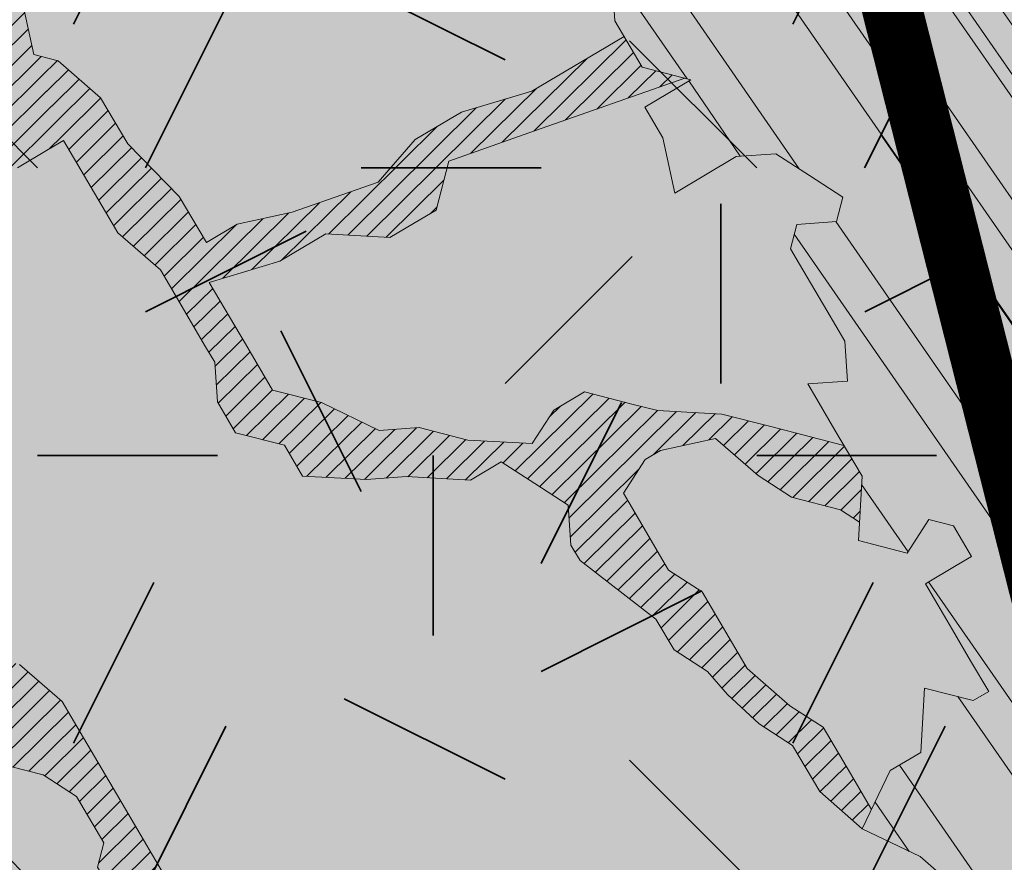
# Model space of a CAD drawing. Units: metres. Extents: x 1409052 to 1409331, y 5218507 to 5218744.
# Drawn here: x 1409068 to 1409069, y 5218681 to 5218683 of the extents above; entities that cross this region are included whole.
import ezdxf

# ---------------------------------------------------------------- set-up
doc = ezdxf.new("R2010")
doc.units = ezdxf.units.M
doc.header["$LTSCALE"] = 2
for name, color, linetype, lineweight in [('Compo-arbre', 3, 'Continuous', 9), ('Compo-bordure-T2', 7, 'Continuous', 9), ('Compo-hachure-enrobés', 7, 'Continuous', 35), ('Compo-végétation-hachures-Haie-massifs arbustif', 7, 'Continuous', 35)]:
    doc.layers.add(name, color=color, linetype=linetype, lineweight=lineweight)
doc.layers.add('Compo-arbre-ombre', color=7, linetype='Continuous', lineweight=9, transparency=0.8)
pattern_1 = [(12.61470176485069, (-3966682.664472349, -3665046.544497928), (-0.003466999174631576, 0.01549178949389334), [])]
pattern_2 = [(92.61470176485068, (0, 0), (-0.1427262524124008, -0.006517859872048448), []), (92.61470176485068, (0.04540281712473018, 0.04974805891631159), (-0.1427262524124008, -0.006517859872048448), [])]

# ---------------------------------------------------------------- blocks, each defined once
blk = doc.blocks.new('Arbre2-2016')
at = {"layer": 'Compo-arbre'}
h = blk.add_hatch(dxfattribs=at)
h.set_pattern_fill('ANSI32', color=92, scale=0.015, angle=47.61470176485069, style=0)
h.set_pattern_definition(pattern_2)
edge = h.paths.add_edge_path()
edge.add_line((1.338077866166827, -0.2646649280674183), (1.398191920641807, -0.2463006538042691))
edge.add_line((1.398191920641807, -0.2463006538042691), (1.41859671728173, -0.2269692378346235))
edge.add_line((1.41859671728173, -0.2269692378346235), (1.419700468410269, -0.1872616985807554))
edge.add_line((1.419700468410269, -0.1872616985807554), (1.400941994143182, -0.1471100874356353))
edge.add_line((1.400941994084974, -0.1471100874356353), (1.460507829077073, -0.1485608865501717))
edge.add_line((1.460507829135281, -0.1485608865501717), (1.441749354635363, -0.1084092752886363))
edge.add_line((1.441749354635363, -0.1084092752886363), (1.462154151275286, -0.0890778593189907))
edge.add_line((1.462154151275286, -0.0890778593189907), (1.443401324664705, -0.04888666344288595))
edge.add_line((1.443401324722913, -0.04888666344288595), (1.463806121886705, -0.02955524668743692))
edge.add_line((1.463806121886705, -0.02955524668743692), (1.464905889108309, 0.01015051493357078))
edge.add_line((1.464905889108309, 0.01015051496267461), (1.504609584793911, 0.009145737026642564))
edge.add_line((1.504609584793911, 0.009145736997538734), (1.523917943050151, -0.01115299300238348))
edge.add_line((1.523917943050151, -0.01115299297327965), (1.543224636974742, -0.03148953085712947))
edge.add_line((1.543224636974742, -0.0314895308862333), (1.563621552646623, -0.01215972022566802))
edge.add_line((1.563621552646623, -0.01215972022566802), (1.58512620259728, 0.04687940665223778))
edge.add_line((1.585126202655488, 0.04687940665223778), (1.6049827803364, 0.04639575003000118))
edge.add_line((1.6049827803364, 0.04639575005910501), (1.624831562672739, 0.04591243662923716))
edge.add_line((1.624831562672739, 0.04591243662923716), (1.625929665620902, 0.08558039036631726))
edge.add_line((1.625929665562694, 0.08558039033721343), (1.626477885045574, 0.1053954637148991))
edge.add_line((1.626477885045574, 0.1053954637148991), (1.667289143355561, 0.144096104207506))
edge.add_line((1.667289143355561, 0.144096104207506), (1.628129855598786, 0.1649180763464528))
edge.add_line((1.628129855598786, 0.1649180763464528), (1.629227958314118, 0.2045860301999483))
edge.add_line((1.629227958314118, 0.2045860302290521), (1.62977784230327, 0.22443891137425))
edge.add_line((1.62977784230327, 0.22443891137425), (1.650728625114539, 0.2636233801434855))
edge.add_line((1.650728625114539, 0.2636233801434855), (1.651830711736807, 0.3032931116298414))
edge.add_line((1.651830711736807, 0.3032931116298414), (1.652928814684969, 0.3429610653669215))
edge.add_line((1.652928814626762, 0.3429610653669215), (1.613223454609511, 0.3439280354190259))
edge.add_line((1.613223454667718, 0.3439280353899221), (1.592272671623618, 0.3047435667371019))
edge.add_line((1.592272671623618, 0.3047435667662057), (1.57296597787365, 0.3250801045336402))
edge.add_line((1.57296597787365, 0.3250801045045364), (1.53381050161272, 0.3458999558182541))
edge.add_line((1.53381050161272, 0.3458999558473579), (1.534912588234988, 0.3855696873337138))
edge.add_line((1.534912588234988, 0.3855696873337138), (1.536010691183151, 0.4252376410707939))
edge.add_line((1.536010691183151, 0.4252376410707939), (1.537108793898483, 0.4649055949242893))
edge.add_line((1.537108793898483, 0.4649055949242893), (1.51780599773349, 0.4852419611537471))
edge.add_line((1.51780599773349, 0.4852419611537471), (1.499055404434444, 0.5253951776079475))
edge.add_line((1.499055404434444, 0.5253951776079475), (1.500153507848268, 0.565063132130831))
edge.add_line((1.500153507848268, 0.5650631321017272), (1.54040708682453, 0.583911234641505))
edge.add_line((1.54040708682453, 0.583911234641505), (1.560259766745844, 0.5834277496736604))
edge.add_line((1.560259766745844, 0.5834277497027642), (1.600515010228378, 0.6023136600100543))
edge.add_line((1.600515010228378, 0.6023136600100543), (1.601063229711258, 0.6221287333877399))
edge.add_line((1.60106322965305, 0.6221287333877399), (1.58285853643622, 0.6821330533542778))
edge.add_line((1.58285853643622, 0.6821330533542778), (1.542605043025219, 0.6632868993159491))
edge.add_line((1.542605043083427, 0.6632868993159491), (1.521654173950196, 0.6241004813758764))
edge.add_line((1.521654173950196, 0.6241004813758764), (1.483600784486157, 0.6845900640595346))
edge.add_line((1.483600784544365, 0.6845900640595346), (1.46319432339817, 0.6652208403223767))
edge.add_line((1.463194323339962, 0.6652208403223767), (1.442797321578951, 0.6458890803745589))
edge.add_line((1.442797321578951, 0.6458890803745589), (1.422392524939028, 0.6265576644049133))
edge.add_line((1.422392524939028, 0.6265576644049133), (1.401986063268964, 0.607188439881952))
edge.add_line((1.401986063268964, 0.607188439881952), (1.361732484292702, 0.5883403373421743))
edge.add_line((1.361732484292702, 0.5883403373421743), (1.322027124275451, 0.5893073073942787))
edge.add_line((1.322027124275451, 0.5893073073651749), (1.30272043035086, 0.6096438452490247))
edge.add_line((1.30272043035086, 0.6096438452781285), (1.324228978119322, 0.6686828005016423))
edge.add_line((1.324228978119322, 0.6686828005016423), (1.344625979880334, 0.6880145604494601))
edge.add_line((1.344625979880334, 0.6880145604494601), (1.384887268694115, 0.70686037129542))
edge.add_line((1.384887268635907, 0.70686037129542), (1.365580660451201, 0.7271988575643036))
edge.add_line((1.365580660509409, 0.7271988575643036), (1.325875300317534, 0.7281658277328233))
edge.add_line((1.325875300317534, 0.7281658277328233), (1.307120723635421, 0.7683172673399667))
edge.add_line((1.307120723635421, 0.7683172673399667), (1.307674505384171, 0.7881699768307726))
edge.add_line((1.307674505384171, 0.7881699768307726), (1.288919979575553, 0.8283225851604357))
edge.add_line((1.288919979575553, 0.8283225851604357), (1.290568000971803, 0.8878441999380584))
edge.add_line((1.290568000971803, 0.8878441999380584), (1.329727374817708, 0.867024177086364))
edge.add_line((1.329727374817708, 0.867024177086364), (1.389837497015947, 0.8853878431085604))
edge.add_line((1.389837496957739, 0.8853878431085604), (1.410784416701176, 0.9245732633111174))
edge.add_line((1.410784416701176, 0.9245732633111174), (1.411332601666913, 0.9443875567934583))
edge.add_line((1.411332601666913, 0.9443875567643545), (1.372181057682724, 0.9652080163190249))
edge.add_line((1.372181057740931, 0.9652080163481287), (1.352878295569212, 0.9855451616871278))
edge.add_line((1.352878295569212, 0.9855451616871278), (1.353980313681063, 1.025213334168598))
edge.add_line((1.353980313681063, 1.025213334168598), (1.33357769819861, 1.005842768599337))
edge.add_line((1.333577698256818, 1.005842768570233), (1.313172935610169, 0.9865121317101284))
edge.add_line((1.313172935551961, 0.9865121317392322), (1.272923271273726, 0.9676642471580408))
edge.add_line((1.272923271273726, 0.9676642471580408), (1.272369438651481, 0.9478103689447153))
edge.add_line((1.272369438651481, 0.9478103689156114), (1.213363032366146, 0.9691534615825503))
edge.add_line((1.213363032366146, 0.9691534616116542), (1.193506455150896, 0.9696371190196942))
edge.add_line((1.193506455150896, 0.9696371190196942), (1.174751912462057, 1.009789337736379))
edge.add_line((1.174751912462057, 1.009789337736379), (1.175853930108246, 1.049457509432045))
edge.add_line((1.175853930108246, 1.049457509432045), (1.215563187885095, 1.048490367725549))
edge.add_line((1.215563187885095, 1.048490367725549), (1.236512254850936, 1.087635859218949))
edge.add_line((1.236512254850936, 1.087635859189845), (1.197360727805176, 1.108456708357494))
edge.add_line((1.197360727805176, 1.108456708386598), (1.197910645787601, 1.128310368641337))
edge.add_line((1.197910645729394, 1.128310368641337), (1.179156069047281, 1.16846180824848))
edge.add_line((1.179156069047281, 1.16846180824848), (1.140000644416546, 1.189282828954106))
edge.add_line((1.140000644416546, 1.189282828954106), (1.139450709088237, 1.169428778300585))
edge.add_line((1.139450709030029, 1.169428778271481), (1.11904594638338, 1.150098141411377))
edge.add_line((1.11904594638338, 1.150098141440481), (1.079340586889998, 1.151065112278388))
edge.add_line((1.079340586889998, 1.151065112249285), (1.059485725054515, 1.151587746147356))
edge.add_line((1.059485725054515, 1.15158774617646), (1.020882365570401, 1.192222498427668))
edge.add_line((1.020882365570401, 1.192222498398564), (0.9806249232934761, 1.173375347408523))
edge.add_line((0.9806249232934761, 1.173375347437627), (0.9602201430099058, 1.154044320295156))
edge.add_line((0.9602201430099058, 1.154044320295156), (0.9414656008449356, 1.194196539797645))
edge.add_line((0.9414656008449356, 1.194196539797645), (0.9629723982508267, 1.253195737849978))
edge.add_line((0.9629723982508267, 1.253195737849978), (1.002127822881562, 1.232374717144353))
edge.add_line((1.002127822881562, 1.232374717115249), (1.003779758743008, 1.291896549967873))
edge.add_line((1.003779758743008, 1.291896549996977), (1.024738337655549, 1.331080676243232))
edge.add_line((1.024738337655549, 1.331080676243232), (0.9850290798787, 1.332047817949729))
edge.add_line((0.9850290798787, 1.332047817949729), (0.9657302329288768, 1.352385182033117))
edge.add_line((0.9657302329288768, 1.352385182033117), (0.9464218570939238, 1.372683521750673))
edge.add_line((0.9464218570939238, 1.372683521750673), (0.9254688925431083, 1.33353820179525))
edge.add_line((0.9254688925431083, 1.33353820179525), (0.9249228547997745, 1.313683979603752))
edge.add_line((0.9249228547997745, 1.313683979603752), (0.8846575997159789, 1.294836781407298))
edge.add_line((0.8846575997159789, 1.294836781407298), (0.865358735885934, 1.315173755877709))
edge.add_line((0.865358735885934, 1.315173755877709), (0.82619939585868, 1.33599455795536))
edge.add_line((0.8261993958004723, 1.33599455795536), (0.8273014139123234, 1.375662730436829))
edge.add_line((0.8273014139123234, 1.375662730436829), (0.8879636364728185, 1.413840908569341))
edge.add_line((0.8879636364728185, 1.413840908540237), (0.8692168891867595, 1.453992784064553))
edge.add_line((0.8692168891867595, 1.453992784064553), (0.8295054496703642, 1.454999074584862))
edge.add_line((0.8295054496703642, 1.454999074613966), (0.8289516339283409, 1.435145586013618))
edge.add_line((0.8289516339283409, 1.435145586013618), (0.7892479729345041, 1.43615114372858))
edge.add_line((0.7892479729345041, 1.43615114372858), (0.7688415112644407, 1.416781919205619))
edge.add_line((0.7688415112644407, 1.416781919205619), (0.7484367146245177, 1.397450503235973))
edge.add_line((0.74843671456631, 1.397450503235973), (0.728031917402518, 1.378119086480524))
edge.add_line((0.728031917402518, 1.378119086480524), (0.6877744751255932, 1.359271935490483))
edge.add_line((0.6877744751255932, 1.359271935490483), (0.6287585749961409, 1.380576784472737))
edge.add_line((0.6287585749961409, 1.380576784472737), (0.6293106577796834, 1.400390906300686))
edge.add_line((0.6293106577796834, 1.400390906300686), (0.6304126927717562, 1.440059468395134))
edge.add_line((0.6304126927717562, 1.440059468395134), (0.6706740326336558, 1.458906447847198))
edge.add_line((0.6706740326336558, 1.458906447847198), (0.6910805287626545, 1.478276452265504))
edge.add_line((0.6910805288208621, 1.478276452265504), (0.6717760678585591, 1.498575009825231))
edge.add_line((0.6717760678585591, 1.498575009825231), (0.6530232070800821, 1.53876542670821))
edge.add_line((0.6530232070800821, 1.53876542670821), (0.6133139493032331, 1.539732568414706))
edge.add_line((0.6133139492450255, 1.539732568414706), (0.5741585076758611, 1.560553199507353))
edge.add_line((0.5741585076758611, 1.560553199507353), (0.5537498126942637, 1.541221954406296))
edge.add_line((0.5537498127524714, 1.541221954406296), (0.5333433516062769, 1.521852730669139))
edge.add_line((0.5333433516062769, 1.521852730669139), (0.4941839777603718, 1.542672753520833))
edge.add_line((0.4941839777603718, 1.542672753520833), (0.453926534959578, 1.523825601744988))
edge.add_line((0.453926534959578, 1.523825601744988), (0.4147633149260628, 1.544646965642983))
edge.add_line((0.4147633149260628, 1.544646965642983), (0.3949106350047487, 1.545130450610827))
edge.add_line((0.3949106350047487, 1.545130450610827), (0.3761577737024027, 1.585320866708003))
edge.add_line((0.3761577737024027, 1.585320866708003), (0.3767098738900359, 1.605135378934733))
edge.add_line((0.3767098738900359, 1.605135378934733), (0.3778118915362256, 1.6448035506304))
edge.add_line((0.377811891478018, 1.6448035506304), (0.3386564497342306, 1.665624181839462))
edge.add_line((0.3386564497342306, 1.665624181839462), (0.2989393965546014, 1.666591666738327))
edge.add_line((0.2989393965546014, 1.666591666738327), (0.2994932122966247, 1.686445155338674))
edge.add_line((0.2994932122966247, 1.686445155338674), (0.2603377876658897, 1.7072661760443))
edge.add_line((0.260337787607682, 1.7072661760443), (0.2410310936830911, 1.72760271392815))
edge.add_line((0.2410310936830911, 1.72760271392815), (0.2195186997270184, 1.668565099750936))
edge.add_line((0.2195186997270184, 1.668565099750936), (0.1996638210113133, 1.669087344036029))
edge.add_line((0.1996638210113133, 1.669087344065133), (0.1809131761402796, 1.709239391127426))
edge.add_line((0.1809131761402796, 1.709239391098322), (0.1417499558739337, 1.730060755112731))
edge.add_line((0.1417499558739337, 1.730060755141835), (0.1224471592432792, 1.75039712058549))
edge.add_line((0.1224471592432792, 1.75039712058549), (0.1207874453831437, 1.690876021324016))
edge.add_line((0.1207874453831437, 1.690876021324016), (0.1009347654618296, 1.69135950629186))
edge.add_line((0.1009347654618296, 1.69135950629186), (0.06232534388266231, 1.732033969410054))
edge.add_line((0.06232534388266231, 1.732033969410054), (0.04246876620175044, 1.732517626032291))
edge.add_line((0.04246876614354278, 1.732517626032291), (0.04191495057614247, 1.712664137315528))
edge.add_line((0.04191495063435013, 1.712664137315528), (0.02150625565275277, 1.693332892214471))
edge.add_line((0.02150625565275277, 1.693332892214471), (0.001093697603323562, 1.674002598546735))
edge.add_line((0.001093697603323562, 1.674002598546735), (-0.07777878026524832, 1.695791104151226))
edge.add_line((-0.07777878026524832, 1.695791104151226), (-0.07832699922425945, 1.675976031559344))
edge.add_line((-0.07832699922425945, 1.675976031559344), (-0.05958196801645954, 1.635785178875608))
edge.add_line((-0.05958196801645954, 1.635785178875608), (-0.06013405056717147, 1.615971056931244))
edge.add_line((-0.06013405062537913, 1.615971056931244), (-0.09929337359778856, 1.636792248505458))
edge.add_line((-0.0992933735395809, 1.636792248505458), (-0.1390104262535488, 1.637759734190126))
edge.add_line((-0.1390104262535488, 1.637759734190126), (-0.1792795967338634, 1.618912317365698))
edge.add_line((-0.1792795966756557, 1.618912317394802), (-0.2189949333113645, 1.619918780238891))
edge.add_line((-0.2189949333113645, 1.619918780238891), (-0.1605250195278813, 1.578760878573462))
edge.add_line((-0.1605250195278813, 1.578760878573462), (-0.1412222747602527, 1.558423342835681))
edge.add_line((-0.1412222747602527, 1.558423342806577), (-0.1026150521500995, 1.517787639122048))
edge.add_line((-0.1026150522083071, 1.517787639151152), (-0.0816447460819063, 1.556972029660187))
edge.add_line((-0.0816447460819063, 1.556972029631083), (-0.04137950811116298, 1.575818838330974))
edge.add_line((-0.04137950811116298, 1.575818838330974), (-0.002220134090634929, 1.554998815362865))
edge.add_line((-0.002220134090634929, 1.554998815362865), (0.01818852567532758, 1.574329279899189))
edge.add_line((0.01818852567532758, 1.574329279899189), (0.0590076140798601, 1.613030356978356))
edge.add_line((0.05900761413806777, 1.613030356978356), (0.07942017218749697, 1.632360650646092))
edge.add_line((0.07942017218749697, 1.632360650646092), (0.1185794944614145, 1.61153945840249))
edge.add_line((0.1185794944614145, 1.61153945840249), (0.1367802555761273, 1.551534530078584))
edge.add_line((0.1367802555761273, 1.551534530078584), (0.1764934111707817, 1.550567216717695))
edge.add_line((0.1764934111707817, 1.550567216717695), (0.1974559216615717, 1.589751950535515))
edge.add_line((0.1974559216615717, 1.589751950535515), (0.2178645819514031, 1.609082415857642))
edge.add_line((0.2178645819514031, 1.609082415857642), (0.2570239043999436, 1.588261223497625))
edge.add_line((0.2570239043999436, 1.588261223468521), (0.2559180061072084, 1.54859361292381))
edge.add_line((0.2559180061072084, 1.548593612952914), (0.2344034128328758, 1.489594757307145))
edge.add_line((0.2344034127746681, 1.489594757307145), (0.2531562395598712, 1.449403561314625))
edge.add_line((0.2531562396180789, 1.449403561314625), (0.2934176139971214, 1.468251320662034))
edge.add_line((0.2934176139389137, 1.468251320662034), (0.3325808510854813, 1.447430346260603))
edge.add_line((0.3325808510854813, 1.447430346231499), (0.3314788334392915, 1.407762174535833))
edge.add_line((0.3314788334974992, 1.407762174535833), (0.2906575980451862, 1.369101026049407))
edge.add_line((0.2906575980451862, 1.369101026078511), (0.3287187830866287, 1.308611100086068))
edge.add_line((0.3287187830866287, 1.308611100086068), (0.347467746105508, 1.268420854857482))
edge.add_line((0.347467746105508, 1.268420854828378), (0.3458136283298927, 1.208938170905981))
edge.add_line((0.3458136283298927, 1.208938170935085), (0.3049945403910215, 1.17023709464172))
edge.add_line((0.3049945403910215, 1.17023709464172), (0.3441539144115495, 1.149417071673611))
edge.add_line((0.3441539144115495, 1.149417071673611), (0.4020677793743062, 1.088443660713324))
edge.add_line((0.4020677793743062, 1.088443660713324), (0.4605337955728146, 1.047285930585872))
edge.add_line((0.4605337955728146, 1.047285930556768), (0.4985950320116217, 0.9867971740726489))
edge.add_line((0.4985950320116217, 0.9867971741017527), (0.4588796777971993, 0.987803246663475))
edge.add_line((0.4588796777971993, 0.987803246663475), (0.3976519291028353, 0.9297717042621798))
edge.add_line((0.3976519291028353, 0.9297717042621798), (0.437367283782919, 0.928765632486261))
edge.add_line((0.4373672838411267, 0.928765632486261), (0.4759784037452164, 0.8881297563615362))
edge.add_line((0.4759784036870087, 0.8881297563615362), (0.514031827842814, 0.8276409534568074))
edge.add_line((0.514031827842814, 0.8276409534568074), (0.5537471306598718, 0.8266337113867621))
edge.add_line((0.5537471306598718, 0.8266337113576583), (0.5520930128842565, 0.7671510274352613))
edge.add_line((0.5520930128842565, 0.7671510274643651), (0.6116610817117589, 0.7656622497137278))
edge.add_line((0.6116610816535513, 0.7656622496846239), (0.630411760517859, 0.7255109817318726))
edge.add_line((0.6304117605760666, 0.7255109817609764), (0.6293096739537987, 0.6858412502746205))
edge.add_line((0.6293096739537987, 0.6858412502455167), (0.6695749466163079, 0.7046888387243371))
edge.add_line((0.6695749466163079, 0.7046888387243371), (0.7098363211699734, 0.7235365979553308))
edge.add_line((0.7098363211699734, 0.7235365979553308), (0.7285908983759555, 0.6833851591339908))
edge.add_line((0.7285908983759555, 0.6833851591339908), (0.727487147247416, 0.6436776198801226))
edge.add_line((0.727487147247416, 0.6436776198801226), (0.7065302333068075, 0.6045313021871834))
edge.add_line((0.7065302333650152, 0.6045313021871834), (0.7258369272896061, 0.5841947643033336))
edge.add_line((0.7258369272896061, 0.5841947643033336), (0.7649924033177058, 0.5633749131060313))
edge.add_line((0.7649924033177058, 0.5633749131060313), (0.8052575901239152, 0.5822205521811838))
edge.add_line((0.8052575901239152, 0.5822205521811838), (0.8449707450200776, 0.5812532381509072))
edge.add_line((0.8449707450200776, 0.5812532381509072), (0.9039866965468946, 0.5599495586769763))
edge.add_line((0.9039866965468946, 0.5599495586769763), (0.9436942039611722, 0.5589426597992997))
edge.add_line((0.9436942039611722, 0.5589426597992997), (0.9828496799892719, 0.5381228086019973))
edge.add_line((0.9828496800474795, 0.5381228086019973), (0.9613467806340168, 0.4791234387788563))
edge.add_line((0.9613467806340168, 0.4791234387788563), (0.9409364212043556, 0.4597543859102871))
edge.add_line((0.940936421146148, 0.4597543859102871), (0.939286201188338, 0.400271530333498))
edge.add_line((0.939286201188338, 0.400271530333498), (0.9183275368851582, 0.3610854554693788))
edge.add_line((0.9183275368851582, 0.3610854554693788), (0.8968229723251397, 0.3020482772093374))
edge.add_line((0.8968229722669321, 0.3020482772093374), (0.9155736518297317, 0.2618970099259741))
edge.add_line((0.9155736518879394, 0.2618970099259741), (0.9552850567125688, 0.2608899396267361))
edge.add_line((0.9552850567125688, 0.2608899396267361), (0.9944444307330969, 0.2400699166586264))
edge.add_line((0.9944444307330969, 0.2400699166586264), (1.033605469085273, 0.2192877015744443))
edge.add_line((1.033605469085273, 0.2192877015744443), (1.053460296228991, 0.218764287897443))
edge.add_line((1.053460296228991, 0.218764287897443), (1.112476247988639, 0.1974606083070967))
edge.add_line((1.112476247930431, 0.1974606082779928), (1.111374247397293, 0.1577928260788894))
edge.add_line((1.111374247397293, 0.1577928260788894), (1.131230825078205, 0.1573091694566529))
edge.add_line((1.131230825136413, 0.1573091694857567), (1.170390112893188, 0.1364871973468098))
edge.add_line((1.170390112893188, 0.136487197317706), (1.209549486739093, 0.1156671744660116))
edge.add_line((1.209549486739093, 0.1156671744951154), (1.227750196805687, 0.05566107756510519))
edge.add_line((1.227750196747479, 0.05566107753600136), (1.185292616239281, -0.04252259018778659))
edge.add_line((1.185292616239281, -0.04252259018778659), (1.24540667071426, -0.02415831592463746))
edge.add_line((1.24540667071426, -0.02415831592463746), (1.26415949732484, -0.06434951180074222))
edge.add_line((1.26415949732484, -0.06434951180074222), (1.283463957937897, -0.08464807026268772))
edge.add_line((1.283463957937897, -0.08464807026268772), (1.302770651687865, -0.1049846080301222))
edge.add_line((1.302770651687865, -0.1049846080301222), (1.341929940143132, -0.125806579499681))
edge.add_line((1.341929940143132, -0.125806579499681), (1.30112257941812, -0.1645073915302646))
edge.add_line((1.30112257941812, -0.1645073915302646), (1.300020578419321, -0.2041751745151714))
edge.add_line((1.300020578419321, -0.2041751745151714), (1.318773405029901, -0.2443663703912762))
h = blk.add_hatch(dxfattribs=at)
h.set_pattern_fill('ANSI31', color=44, scale=0.005, angle=-32.38529823514931, style=0)
h.set_pattern_definition(pattern_1)
h.paths.add_polyline_path([(0.550437231068031, 0.7076305365602593), (0.5509893473791863, 0.7274454366828422), (0.5719573052921305, 0.7666545614023335), (0.5520930131752948, 0.7671510283665839), (0.5537471299613799, 0.8266337106882702), (0.5140318274353604, 0.8276409536896381), (0.5118260758900988, 0.7482656310725133), (0.4908674979670877, 0.7090815063978653), (0.4505983270211118, 0.6902340888167373), (0.4097792738322141, 0.6515337923023026), (0.3893705791416551, 0.6322025481034643), (0.3700677832094925, 0.6525389142165068), (0.3314567152266363, 0.6931759584525707), (0.3127021365654628, 0.7333273970992877), (0.3143618173054392, 0.7928477177750892), (0.3347683629691574, 0.8122188896062426), (0.3358742624842534, 0.8518865016061454), (0.3562829574076432, 0.8712177467072024), (0.3380821956526461, 0.9312226765736114), (0.3391881122225868, 0.9708906758581861), (0.3402901467489983, 1.010559237166831), (0.3612526225480224, 1.049743191205721), (0.3634608568246449, 1.129090158513804), (0.3441539140623036, 1.149417071906441), (0.3128301495891037, 1.166071103490481), (0.2941470911465558, 1.104715441453095), (0.281270296531261, 1.031863087742181), (0.280164399053433, 0.9921954777504425), (0.2790623994516181, 0.952527696075208), (0.220042548535389, 0.973831546010274), (0.2007398046408753, 0.9941690823010276), (0.1621303818975548, 1.034843546175921), (0.1439335357719074, 1.094848695572523), (0.125178958798756, 1.135000132065556), (0.1069743573754067, 1.19500639215164), (0.09627316139824416, 1.237302676088234), (0.08988340418738971, 1.29467915442126), (0.071132759141733, 1.334831203811859), (0.0779023444484892, 1.379755915067449), (0.03826824766304071, 1.487724393589247), (0.04916547022014583, 1.603698899574169), (0.02033283513458173, 1.576362325851164), (0.01352114426856588, 1.488892375416413), (0.01523328815540026, 1.436681528325948), (0.03252160373097013, 1.375466298440529), (0.03141570613672684, 1.335798688565205), (0.04961426589591156, 1.275832523400254), (0.06836709722131218, 1.235641324526455), (0.08546190550271149, 1.135967615945788), (0.1240730616119663, 1.095332518581358), (0.1417199903954725, 1.015473710763558), (0.1803311437107595, 0.9748386185214031), (0.1990839711944545, 0.93464742098638), (0.2315763591178666, 0.9340370542316805), (0.258103789456186, 0.9133427866739794), (0.2774065303239013, 0.8930052556219152), (0.2757485148468959, 0.8335227421897571), (0.2735388656002442, 0.7541475922747622), (0.2713309662505026, 0.6748121987451441), (0.270225068015975, 0.6351445870362795), (0.2884296763660359, 0.5751383192376807), (0.327039079260544, 0.5344634676124542), (0.3333573724231655, 0.4946244156284365), (0.3373976144795279, 0.4614090745575368), (0.3833010602248805, 0.4139693919108822), (0.4042635362567353, 0.4531533458042531), (0.4246739813098657, 0.4725243471742715), (0.4059194043949219, 0.512675786926934), (0.3871648275963935, 0.5528272254863396), (0.388268577851818, 0.5925347642163388), (0.4086772732990767, 0.6118660101031992), (0.4489424606873627, 0.6307116487708981), (0.5090643097502152, 0.6490755803364436), (0.529474754570515, 0.6684465818519811)])
h = blk.add_hatch(dxfattribs=at)
h.set_pattern_fill('ANSI32', color=92, scale=0.015, angle=47.61470176485069, style=0)
h.set_pattern_definition(pattern_2)
h.paths.add_polyline_path([(-0.4595134467380149, 1.546465987177157), (-0.519646972723308, 1.528102960449701), (-0.5582524964846698, 1.568777251942606), (-0.6172800898347077, 1.590082615771621), (-0.6376965802190853, 1.570751713862933), (-0.6592206847416264, 1.511714224133698), (-0.6796293621445102, 1.492383369315007), (-0.7193542107269195, 1.493351197406241), (-0.7579675298910615, 1.534025832062412), (-0.818658786316405, 1.495809098776022), (-0.7800437341355746, 1.455173830921353), (-0.7811535302461152, 1.415506392031034), (-0.7828132962021073, 1.355984122591849), (-0.8037835676367422, 1.316800511861743), (-0.8236479408950572, 1.317284511792764), (-0.8446182123296921, 1.278100901062658), (-0.8848951781545793, 1.259253827430598), (-0.9058654495892142, 1.220070216700492), (-0.9257259250879315, 1.220554044977121), (-0.9853095502038514, 1.222044289036944), (-1.024483684057373, 1.242866133322764), (-1.064763144662606, 1.223980117659607), (-1.105042041817683, 1.20513352013711), (-1.145324430210053, 1.186287466157751), (-1.165741856573618, 1.166917553300095), (-1.146991601635705, 1.12676552308892), (-1.106707619750409, 1.145612287958443), (-1.067538926043085, 1.124791073013853), (-1.048783976540903, 1.084639227088132), (-1.069204114275522, 1.065269824129587), (-1.089621384002271, 1.04593895665073), (-1.12934701198526, 1.046906819200899), (-1.169627451177689, 1.028060680296562), (-1.190047978670805, 1.008691294043615), (-1.251305349884092, 0.9506610564543507), (-1.292141163910742, 0.9119614969071108), (-1.311452924928631, 0.9322982577263019), (-1.332429822257723, 0.8931149387912001), (-1.313118061414457, 0.8727781781175281), (-1.314228333314418, 0.833108806645555), (-1.27672688158043, 0.7527285525405887), (-1.355624165051154, 0.7745568126096032), (-1.396468943988907, 0.7358576476520966), (-1.39758088039514, 0.6961504684126112), (-1.437864861756566, 0.6773037043288923), (-1.496906538042708, 0.6986085169313583), (-1.49857323391177, 0.6390885055419631), (-1.518995180856905, 0.6197578441764335), (-1.558723537265791, 0.6207258271000455), (-1.639303688498217, 0.582994953712273), (-1.659722127733289, 0.5636641376307807), (-1.660278637733313, 0.5438115484261061), (-1.622770844332877, 0.4634688959753248), (-1.563174018185123, 0.4619768994865581), (-1.503574272632136, 0.4605246079858034), (-1.443422410302333, 0.4788872174225389), (-1.404247531274336, 0.458064559684658), (-1.404804041099737, 0.4382119703635681), (-1.42577821029397, 0.3990285312878541), (-1.387716351440645, 0.3385006940637822), (-1.428000332627448, 0.319653929863648), (-1.468291911019946, 0.3007676660903371), (-1.509690366001337, 0.2422536682983036), (-1.510802216376646, 0.2025484383460707), (-1.471071910709611, 0.2015803704974815), (-1.430780609443786, 0.2204248597093965), (-1.412584101562857, 0.1604208997863452), (-1.432447695304177, 0.1609048651420153), (-1.453427710992287, 0.121721683431474), (-1.474407528366896, 0.082498658838972), (-1.514139393184337, 0.08346679580915861), (-1.553871151772796, 0.08447281022142761), (-1.594720713226593, 0.04573597445903488), (-1.55553959800443, 0.02491304163174846), (-1.516363073911521, 0.004092264175937999), (-1.477741785129069, -0.03654327801143609), (-1.438005434945694, -0.03755144703848146), (-1.417029905322011, 0.001671766059530455), (-1.357431909840557, 0.0001797182898144456), (-1.338675384249541, -0.03997180714452497), (-1.319919439279943, -0.08016314024519033), (-1.340344220006841, -0.09953155809728287), (-1.360765776960648, -0.1188622363139302), (-1.381741306817162, -0.158085449266423), (-1.44134086121619, -0.156593332491525), (-1.481633998409848, -0.175479527405173), (-1.50205449214252, -0.1948481344321635), (-1.503721273576843, -0.2543700943230078), (-1.465658245215195, -0.3148979829153404), (-1.406612280712466, -0.3362029832375129), (-1.367435842708687, -0.3570257099805758), (-1.370212915542538, -0.456252968828835), (-1.371323101644407, -0.4959203908971404), (-1.39174368070951, -0.5152909465419953), (-1.43259324233793, -0.5540277821588688), (-1.414392142862084, -0.6140338966966965), (-1.375769486432432, -0.6547093330469806), (-1.335476348714906, -0.635823137376633), (-1.275319894790186, -0.61746268252557), (-1.256566592681224, -0.6576519467222397), (-1.237808983147147, -0.6978054720553928), (-1.258789104423954, -0.7370265305386283), (-1.27920929373056, -0.7563971028890819), (-1.300744260501119, -0.8154329428094798), (-1.242808759576178, -0.8764471406635721), (-1.204185627124275, -0.9171206445486177), (-1.166113528495657, -0.9776110508415741), (-1.144584322595506, -0.9185730050254506), (-1.104848170783839, -0.9195413311414313), (-1.105959717256951, -0.9592485272320346), (-1.066780940411149, -0.9800713566243076), (-1.028715772219471, -1.040559505653277), (-1.049687793725639, -1.079782872652345), (-1.029823420932985, -1.080266873369169), (-1.050795442380945, -1.119490240368236), (-1.032046513413547, -1.159681264735468), (-0.9950850962922004, -1.259876953018306), (-0.912290816791824, -1.142731293034217), (-0.8311619509621551, -1.085147487220297), (-0.8118474618094069, -1.1054843681801), (-0.7726724969833185, -1.126305077532948), (-0.7119640192976249, -1.088052001973324), (-0.7130715819220086, -1.127757420401963), (-0.6744543822277365, -1.168432616092673), (-0.616517130940224, -1.229407056746481), (-0.6374891527374302, -1.268630424676871), (-0.6391544809592915, -1.328190330229177), (-0.6402603790774037, -1.367857940890303), (-0.6005277350922142, -1.368826112173906), (-0.601085414484146, -1.388678650126735), (-0.5624643167974455, -1.429354017617356), (-0.5045287299579968, -1.490366266038677), (-0.4631346560344127, -1.431774360901386), (-0.4217462297673364, -1.373222040495079), (-0.4035376387327005, -1.433226532116009), (-0.3638127901502912, -1.434194360207243), (-0.3235319270314676, -1.415347459015379), (-0.2826917197234025, -1.376610211200955), (-0.2617252604831037, -1.337424480315008), (-0.3003425459754681, -1.296751233009331), (-0.3389636434875456, -1.256075865635125), (-0.3179955192753141, -1.216852326195863), (-0.2964713805266683, -1.157814057473502), (-0.2760493280510445, -1.138445519335278), (-0.2357723627500263, -1.119598446489022), (-0.2948078025509631, -1.098293908073742), (-0.353847054895482, -1.076987250404841), (-0.3527394917472293, -1.037281831190398), (-0.3516318433829611, -0.9975744643767257), (-0.3306615714826648, -0.9583908528608163), (-0.369836450685284, -0.9375681949774162), (-0.3885892772958641, -0.8973769991013114), (-0.4078998688636375, -0.8770402896794849), (-0.4272104605478262, -0.856703580141243), (-0.4658293247483698, -0.8160661922180452), (-0.4647217621239861, -0.7763607737894063), (-0.5038927431013462, -0.7555382867745948), (-0.4823725877357674, -0.6965017948992909), (-0.4812649390222532, -0.6567944271833994), (-0.5011215167031651, -0.6563107705611628), (-0.5408541606883546, -0.6553425992775601), (-0.5998934125672122, -0.6340359408228551), (-0.6401742762099047, -0.6528828428005227), (-0.6992136141196852, -0.6315781336330701), (-0.7383845950970453, -0.6107556466182587), (-0.7577008347869878, -0.590458522742324), (-0.775899794432803, -0.5304126686120298), (-0.774236216748136, -0.4708925201144893), (-0.734507470406129, -0.4718605198601153), (-0.6947787240059142, -0.4728285196057413), (-0.6931150604649474, -0.413306421704533), (-0.6522804157137898, -0.3746068109054477), (-0.6131054508877014, -0.3954275202873987), (-0.5739327195477699, -0.4162102500728224), (-0.5342096213861396, -0.4172178353643403), (-0.5132337017711279, -0.3779946390883424), (-0.49226343016187, -0.3388110285037556), (-0.4712970565450405, -0.2996272461192575), (-0.4122616162202348, -0.3209317837487333), (-0.3923972431365428, -0.3214157835633387), (-0.393503141429278, -0.36108339410805), (-0.3532261760700521, -0.3422363212617938), (-0.3521186128053841, -0.3025309021637668), (-0.3708731038640281, -0.2623775140551743), (-0.3697616434800466, -0.2226722672809274), (-0.4094903898802613, -0.2217042675353014), (-0.4492152381134247, -0.2207364385127448), (-0.4690796112553244, -0.2202524387272433), (-0.5281149659566609, -0.1989459525672146), (-0.5877025228836601, -0.1974563159916443), (-0.606457013942304, -0.1573029278830518), (-0.645078197543512, -0.1166295098252021), (-0.6848030456020524, -0.1156616809481648), (-0.7438367358553251, -0.09431738702062376), (-0.7427307516480823, -0.05464782707224458), (-0.7211989031201256, 0.004388149956298548), (-0.6996786616654163, 0.06342659111885496), (-0.7394035102478256, 0.06439441921008893), (-0.7995487469742102, 0.04603151704702668), (-0.818301573293752, 0.08622271382535018), (-0.8580303196939667, 0.08719071357097619), (-0.8767887944267159, 0.1273423239302929), (-0.8955377234523212, 0.1675333482684209), (-0.9137385190841769, 0.2275374966969821), (-0.8927625994691653, 0.26676069297298), (-0.8326173627427806, 0.2851235951360422), (-0.8116509888931205, 0.3243073773750211), (-0.7708124466151958, 0.3630068166361298), (-0.7515057526906048, 0.34267027875228), (-0.732747277725025, 0.3025186682765479), (-0.7134406700641875, 0.2821801812218609), (-0.6737158214817782, 0.281212353130627), (-0.6527415661402074, 0.3203977414935935), (-0.6510779885137481, 0.379917889991134), (-0.6896990862004486, 0.4205932574526514), (-0.6301155124818933, 0.4191018439136087), (-0.6290039660087814, 0.4588090399751081), (-0.6074798269108896, 0.5178473095996878), (-0.686929524133916, 0.5197829657821558), (-0.7260966935572242, 0.5406033319426342), (-0.744853417927402, 0.5807946995022348), (-0.7636040968499174, 0.6209459674258824), (-0.7431897542118122, 0.6403167972870278), (-0.7040148754166466, 0.6194941386178243), (-0.6836022829082822, 0.6388252121809046), (-0.6830485013341558, 0.6586779217881258), (-0.6813887358438251, 0.7182001904415074), (-0.6802789392676232, 0.7578676301176301), (-0.6593047702480135, 0.7970510693097594), (-0.620141498584303, 0.776230874803673), (-0.6195838192505789, 0.7960834127565022), (-0.6184778353343745, 0.8357529718026626), (-0.6168142573586692, 0.8952731212024219), (-0.5754257455263314, 0.9538273901101775), (-0.6140446958160055, 0.9944628287461228), (-0.654317763357426, 0.9756155842454746), (-0.6736283035278348, 0.995953463204728), (-0.6725184729001512, 1.035621681961288), (-0.6526540998164592, 1.035137682146683), (-0.6129348994144266, 1.034130268538661), (-0.6118272504680817, 1.073837636138137), (-0.6112751339240958, 1.093652537192042), (-0.6101653372896862, 1.133319976868165), (-0.6090576886343797, 1.173027344584057), (-0.589195065913259, 1.172503587598271), (-0.550583911550234, 1.131868491368891), (-0.5091971497312215, 1.190383004007685), (-0.4694800965515924, 1.18941551910882), (-0.4087944707279121, 1.227593057131685), (-0.4468461614013677, 1.288121227623719), (-0.4650469223414575, 1.34812615583121), (-0.4849073978401748, 1.348609984107838), (-0.483249382421377, 1.408092496492259), (-0.4429745988016975, 1.426978718152327), (-0.4027015652535511, 1.44582518351433), (-0.381183074336036, 1.504823867622122), (-0.3409139214926427, 1.523670894164184), (-0.3789673456484479, 1.584159697068912), (-0.4192443107748431, 1.565312624106241)])
h = blk.add_hatch(dxfattribs=at)
h.set_pattern_fill('ANSI31', scale=0.025, angle=47.61470176485069, style=0)
h.set_pattern_definition([(92.61470176485068, (0, 0), (-0.07929236245133378, -0.003621033262249135), [])])
h.paths.add_polyline_path([(-0.6537850603489233, 1.526623351424291), (-0.6592206847416264, 1.511714224133698), (-0.6796293628430021, 1.492383368645619), (-0.7193542104940889, 1.493351197289826), (-0.7579675298910615, 1.534025832062412), (-0.8186587860835743, 1.495809098659606), (-0.7800437336117056, 1.455173831707157), (-0.7811535302461152, 1.415506392031034), (-0.7828132969005992, 1.355984121922461), (-0.8037835674039115, 1.316800511716224), (-0.8236479414189262, 1.31728451100696), (-0.8446182118058232, 1.278100901848461), (-0.8848951788530712, 1.25925382676121), (-0.9058654495892142, 1.220070216700492), (-0.9257259250879315, 1.220554044977121), (-0.9853095511351739, 1.222044289648125), (-1.024483683475296, 1.242866132973518), (-1.064763144662606, 1.223980117659607), (-1.105042041817683, 1.20513352013711), (-1.114308204632721, 1.200798359595296), (-1.10996409221832, 1.144088755024654), (-1.106707620274278, 1.145612287172639), (-1.067538927032615, 1.124791073625033), (-1.048783976715526, 1.084639227204548), (-1.069204114275522, 1.065269824129587), (-1.089621383827648, 1.045938956534314), (-1.102469523626382, 1.046251984237983), (-1.001842771205588, -0.2673655782879223), (-0.9089120812858482, 0.2116257590072337), (-0.913738518734931, 0.2275374976283047), (-0.901319523705638, 0.2507599682552382)])
h = blk.add_hatch(dxfattribs=at)
h.set_pattern_fill('ANSI31', color=44, scale=0.005, angle=-32.38529823514931, style=0)
h.set_pattern_definition(pattern_1)
h.paths.add_polyline_path([(-0.08944077529292827, 0.5645925199618205), (-0.1479145547635881, 0.6057513746903851), (-0.1870816274457638, 0.6265736834151312), (-0.2455516015905914, 0.6677304201415382), (-0.2852725532865179, 0.6686980760254073), (-0.3040270437048775, 0.7088514648033879), (-0.3227799567538341, 0.7490407116541746), (-0.3018134965822128, 0.7882264441117286), (-0.3016270202496116, 0.7948572078433926), (-0.3012558168410351, 0.8080789818026233), (-0.3382072077509974, 0.9082363457540623), (-0.3371052062283297, 0.9479041295247725), (-0.3558580304523957, 0.9880953238874781), (-0.3611373905004029, 1.02163938666979), (-0.3735067114611184, 1.067914372438622), (-0.3922517417958034, 1.108105227858118), (-0.3905937271337052, 1.167587737361259), (-0.408794471251781, 1.227593056345881), (-0.4290212582126287, 1.214868314721912), (-0.4303168594050248, 1.168594544707389), (-0.431976590494628, 1.109073054901614), (-0.4132220154423294, 1.068921619660046), (-0.3950213050846969, 1.008915515890635), (-0.3961289183497456, 0.9692089307767446), (-0.3977908311206875, 0.9097265898138858), (-0.3790418511633789, 0.8695367352460153), (-0.3795939682312337, 0.8497218334063064), (-0.3812537341872257, 0.7901995639671213), (-0.3818075152374831, 0.7703468551165997), (-0.422080581672958, 0.751499611052509), (-0.4419449565028799, 0.7519836086261193), (-0.5009726007264135, 0.7732878037326145), (-0.5191694143139785, 0.8332937320641349), (-0.5379222409245585, 0.8734849279402397), (-0.5765372926397276, 0.9141201944270279), (-0.5872535248198574, 0.9370940761704105), (-0.6168142578825382, 0.8952731204166184), (-0.6179229875123156, 0.8556045573908477), (-0.5600001599667621, 0.7945939477189086), (-0.5213851092411232, 0.7539586818724047), (-0.4629074335824725, 0.7127996564789782), (-0.4436047220514183, 0.692461341136891), (-0.4049874351038625, 0.6517880939767338), (-0.3652664864347344, 0.6508204367249846), (-0.3249935035854605, 0.6696657332480527), (-0.2665218717446578, 0.6285468074905793), (-0.2279046760085066, 0.5878716143027987), (-0.1887375040240613, 0.5670512465125057), (-0.1506802164511782, 0.5065614930766742), (-0.1120629321811748, 0.4658882443158063), (-0.1137226973222596, 0.4063659765937473), (-0.115934494082353, 0.3270307544565867), (-0.1948226110688438, 0.3488187760934807), (-0.2544079371290309, 0.350270433712808), (-0.3128817149116685, 0.3914292862876891), (-0.3526027999031385, 0.3923970432491615), (-0.3724614776582484, 0.3929185793798524), (-0.4132922237184857, 0.3542187974793478), (-0.5120485298247104, 0.3764929404254644), (-0.6848600443480564, 0.4154968251945093), (-0.6510779881645021, 0.3799178908933527), (-0.6521866871188422, 0.3402504244417059), (-0.533014990112747, 0.3373072091029599), (-0.454122970127969, 0.3155190135997827), (-0.3945393975735669, 0.3140276008174396), (-0.3344019564245855, 0.3323908462892859), (-0.2356494542472092, 0.3101188204431082), (-0.1766219037962173, 0.2888126809097002), (-0.1369009550688816, 0.2878450224937978), (-0.1385606331313056, 0.228324703418707), (-0.1209098074613166, 0.1484657256054334), (-0.122569573708347, 0.08894345523492575), (-0.1043744275374365, 0.0288997231813255), (-0.08506606811704387, 0.008600992453807521), (-0.06243603037717094, 0.1073068679664857), (-0.05967036607023601, 0.2064967523450605), (-0.05912048254674573, 0.2263496315403017), (-0.07732119086711009, 0.2863557307113069), (-0.07676741063175996, 0.3062084400565936), (-0.07455552789895137, 0.385545610404165), (-0.07400564425904577, 0.4053984906471442), (-0.05303537230054189, 0.4445821021630536), (-0.05193337229127337, 0.4842498857591409), (-0.0905466741677401, 0.5249249097954589)])
h = blk.add_hatch(dxfattribs=at)
h.set_pattern_fill('ANSI31', color=44, scale=0.005, angle=-32.38529823514931, style=0)
h.set_pattern_definition(pattern_1)
h.paths.add_polyline_path([(0.1356092941570068, 0.08257629380148046), (0.1317359809619347, -0.05632095378189206), (0.03559718721965055, -0.07630768539331712), (0.03188547083129833, -0.07371493581979394), (-0.02880193987209623, -0.1119330109382872), (-0.1479669393883114, -0.1089901118999705), (-0.1065862229005461, -0.05043549979984618), (-0.0850660677677979, 0.008600992191873047), (-0.06243603020254795, 0.1073068722447488), (-0.00285460440488805, 0.1058553867454748)])
at = {"layer": 'Compo-arbre-ombre', "linetype": 'Continuous'}
h = blk.add_hatch(color=7, dxfattribs=at)
h.dxf.hatch_style = 1
edge = h.paths.add_edge_path()
edge.add_ellipse((-0.2680299742573418, 0.2458574298927255), major_axis=(1.510609598769277, -1.178624877272485), ratio=0.8301303405072087, start_angle=0, end_angle=360)
h = blk.add_hatch(color=7, dxfattribs=at)
h.dxf.hatch_style = 1
edge = h.paths.add_edge_path()
edge.add_arc((-0.006751731634608404, 0.03717637977149468), 1.590354419016656, 0, 360)
at = {"layer": 'Compo-arbre', "color": 7, "linetype": 'Continuous', "elevation": 10.1521781082171, "flags": 128}
for points in [[(-0.6737158214817782, 0.281212353130627), (-0.6527415661402074, 0.3203977414935935), (-0.6510779885137481, 0.379917889991134), (-0.6896990862004486, 0.4205932574526514), (-0.6301155124818933, 0.4191018439136087), (-0.6290039660087814, 0.4588090399751081), (-0.6074798269108896, 0.5178473095996878), (-0.686929524133916, 0.5197829657821558), (-0.7260966935572242, 0.5406033319426342), (-0.744853417927402, 0.5807946995022348), (-0.7636040968499174, 0.6209459674258824), (-0.7431897542118122, 0.6403167972870278), (-0.7040148754166466, 0.6194941386178243), (-0.6836022829082822, 0.6388252121809046), (-0.6830485013341558, 0.6586779217881258), (-0.6813887358438251, 0.7182001904415074), (-0.6802789392676232, 0.7578676301176301), (-0.6593047702480135, 0.7970510693097594), (-0.620141498584303, 0.776230874803673), (-0.6195838192505789, 0.7960834127565022), (-0.6184778353343745, 0.8357529718026626), (-0.6168142573586692, 0.8952731212024219), (-0.5754257455263314, 0.9538273901101775), (-0.6140446958160055, 0.9944628287461228), (-0.654317763357426, 0.9756155842454746), (-0.6736283035278348, 0.995953463204728), (-0.6725184729001512, 1.035621681961288), (-0.6526540998164592, 1.035137682146683), (-0.6129348994144266, 1.034130268538661), (-0.6118272504680817, 1.073837636138137), (-0.6112751339240958, 1.093652537192042), (-0.6101653372896862, 1.133319976868165), (-0.6090576886343797, 1.173027344584057), (-0.589195065913259, 1.172503587598271), (-0.550583911550234, 1.131868491368891), (-0.5091971497312215, 1.190383004007685), (-0.4694800965515924, 1.18941551910882), (-0.4087944707279121, 1.227593057131685), (-0.4468461614013677, 1.288121227623719), (-0.4650469223414575, 1.34812615583121)], [(0.2774065303821089, 0.893005254457762), (0.2757485148468959, 0.8335227421897571), (0.2735388656002442, 0.7541475922747622), (0.2713309662505026, 0.6748121987451441), (0.2702250679577674, 0.6351445882004327), (0.2884296750854674, 0.5751383189466424)], [(-0.00285460440488805, 0.1058553867454748), (-0.04257945246342842, 0.1068232156225122), (-0.06243603020254795, 0.1073068722447488), (-0.05967036607023601, 0.2064967523450605), (-0.05912048266316106, 0.226349632704455), (-0.07732119214767863, 0.2863557304202686), (-0.07676741063175996, 0.3062084400565936), (-0.07455552789895137, 0.385545610404165), (-0.0740056439097998, 0.4053984915493629), (-0.05303537253337254, 0.4445821022794689), (-0.05193337200023507, 0.4842498844785723), (-0.09054667410953243, 0.5249249086313057), (-0.08944077546755125, 0.5645925201073396), (-0.1479145530755659, 0.6057513725367016), (-0.1870816362351206, 0.6265736878680173), (-0.2455516022890833, 0.6677304194721501), (-0.285272552588026, 0.6686980766947954), (-0.3040270437048775, 0.7088514648033879), (-0.3227799565792111, 0.7490407115086555), (-0.3018134966986281, 0.7882264430639907), (-0.3016270202496116, 0.7948572078433926), (-0.3012558173066964, 0.8080789810168199), (-0.3382072064704289, 0.9082363460159968), (-0.3371052059372914, 0.9479041282151002), (-0.3558580325478715, 0.9880953241203088), (-0.361137389976534, 1.021639387455593), (-0.3735067108790417, 1.06791437424306), (-0.3922517420868417, 1.108105226926796), (-0.3905937267262516, 1.167587739311216), (-0.4087944707279121, 1.227593057131685)], [(-0.4290205523865325, 1.214893528272455), (-0.4303168594050248, 1.168594544707389), (-0.4319765909020816, 1.109073055163549), (-0.4132220136960996, 1.068921616342209), (-0.3950213041533743, 1.008915518626395), (-0.3961289183497456, 0.9692089307767446), (-0.3977908315281411, 0.9097265900758202), (-0.3790418509305482, 0.8695367351004961), (-0.3795939682312337, 0.8497218334063064), (-0.3812537341872257, 0.7901995639671213), (-0.3818075152374831, 0.7703468551165997), (-0.4220805833027725, 0.7514996098592519), (-0.4419449565610876, 0.7519836097902726), (-0.5009726007846211, 0.7732878048967677), (-0.5191694130334099, 0.833293730172386), (-0.5379222398768206, 0.873484926164906), (-0.5765372919994434, 0.9141201940486781), (-0.5872498616953408, 0.9370862219778928)], [(0.514031827842814, 0.8276409534568074), (0.5118260762393447, 0.7482656319747321), (0.4908674979670877, 0.7090815063978653), (0.4505983275449807, 0.6902340896025407), (0.4097792738322141, 0.6515337923023026), (0.3893705793744857, 0.632202547987049), (0.3700677832094925, 0.6525389142165068), (0.3314567144117291, 0.6931759589473359), (0.312702137205747, 0.7333273977686758), (0.3143618171308162, 0.7928477179206084), (0.3347683641333106, 0.8122188910614341), (0.3358742629499147, 0.8518865023919489), (0.3562829574076432, 0.8712177467072024), (0.3380821962929303, 0.9312226750311083), (0.3391881122225868, 0.9708906758581861), (0.3402901467489983, 1.010559237166831), (0.3612526232465143, 1.049743191875109), (0.3634605565895299, 1.129079364514268)], [(-0.6179240538184558, 0.8556056814098838), (-0.5600001599667621, 0.7945939477189086), (-0.5213851079605547, 0.7539586799515519), (-0.4629074325929423, 0.7127996558677978), (-0.4436047220514183, 0.692461341136891), (-0.404987436559054, 0.6517880938021108), (-0.3652664855616194, 0.6508204372488535), (-0.3249935035854605, 0.6696657332480527), (-0.2665218737237183, 0.628546808742044), (-0.2279046737966155, 0.5878716129349186), (-0.1887375046061379, 0.5670512468908555), (-0.1506802171496702, 0.5065614924363899), (-0.1120629318901365, 0.4658882452471289), (-0.1137226973222596, 0.4063659765937473), (-0.115934494256976, 0.3270307546021058), (-0.1948226145030958, 0.3488187771994262), (-0.2544079381185611, 0.3502704343530922), (-0.3128817159011987, 0.3914292868988696), (-0.3526026666658026, 0.3923969433357115), (-0.3724614771925872, 0.3929185801656558), (-0.4132922245916006, 0.354218796926375), (-0.5120485298247104, 0.3764929404254644), (-0.684869926553688, 0.4154990555374525)], [(-0.6521877846242887, 0.3402504511008146), (-0.5330149895306704, 0.3373072087537139), (-0.4541229716995758, 0.3155190146184168), (-0.3945393979810206, 0.3140276010502703), (-0.3344019566574161, 0.3323908464057013), (-0.2356494637932656, 0.3101188232079721), (-0.1766219044365016, 0.288812680269416), (-0.136900954137559, 0.2878450230467706), (-0.1385606340626282, 0.2283247028948381), (-0.1209098077523549, 0.1484657246741108), (-0.122569573708347, 0.08894345523492575), (-0.1043744259658297, 0.02889972219179526), (-0.0850660677677979, 0.008600992191873047), (-0.1065862229005461, -0.05043549979984618)]]:
    blk.add_lwpolyline(points, dxfattribs=at)

msp = doc.modelspace()

# ---------------------------------------------------------------- hatches: boundary and pattern name
at = {"layer": 'Compo-hachure-enrobés'}
h = msp.add_hatch(color=253, dxfattribs=at)
h.dxf.hatch_style = 1
edge = h.paths.add_edge_path()
edge.add_line((1409088.072898194, 5218679.289723733), (1409086.277902351, 5218677.851660891))
edge.add_line((1409086.277902351, 5218677.851660891), (1409079.840794034, 5218685.844380079))
edge.add_arc((1409076.72549831, 5218683.335409659), 4.000000001438664, 38.84697863893851, 104.2120237282707)
edge.add_line((1409075.743455021, 5218687.21298506), (1409077.032104333, 5218682.381488914))
edge.add_line((1409077.032104333, 5218682.381488914), (1409069.761650458, 5218680.540157748))
edge.add_line((1409069.761650458, 5218680.540157748), (1409068.54999398, 5218685.317647199))
edge.add_arc((1409070.243185023, 5218681.693684716), 3.999999998465757, 115.0429646988575, 154.6274942127262)
edge.add_arc((1409070.243185024, 5218681.693684716), 3.999999999437545, 154.6274942198716, 194.2120237186562)
edge.add_line((1409066.365609625, 5218680.711641428), (1409066.611120446, 5218679.742247578))
edge.add_line((1409066.611120446, 5218679.742247578), (1409066.393892057, 5218679.687231835))
edge.add_line((1409066.393892057, 5218679.687231835), (1409063.262547442, 5218683.595788822))
edge.add_line((1409063.262547442, 5218683.595788822), (1409061.295681739, 5218690.78940189))
edge.add_line((1409061.295681739, 5218690.78940189), (1409066.057456655, 5218687.671465494))
edge.add_line((1409066.057456655, 5218687.671465494), (1409076.390720172, 5218690.500718308))
edge.add_line((1409076.390720172, 5218690.500718308), (1409080.902287994, 5218688.193205071))
edge.add_line((1409080.902287994, 5218688.193205071), (1409088.072898194, 5218679.289723733))
at = {"layer": 'Compo-végétation-hachures-Haie-massifs arbustif'}
h = msp.add_hatch(dxfattribs=at)
h.set_pattern_fill('G_GEOLOG_1', color=256, scale=1.2)
h.set_pattern_definition([(0, (1408891.973031, 5218574.253751), (1.2, 1.2), [0.3, -0.9000000000000001]), (0, (1408892.633031, 5218574.973751), (1.2, 1.2), [0.3, -0.9000000000000001]), (90, (1408892.093031, 5218574.673751), (-1.2, 1.2), [0.3, -0.9000000000000001]), (90, (1408892.573031, 5218575.093751), (-1.2, 1.2), [0.3, -0.9000000000000001]), (45, (1408892.213031, 5218575.093751), (0, 1.20000000002283), [0.3, -1.3970562744]), (135, (1408892.633031, 5218574.253751), (-1.20000000002283, 1.332267629550188e-16), [0.3, -1.3970562744]), (26.56505119999999, (1408892.273031, 5218574.613751001), (1.200000000000113, 4.800773778512735e-10), [0.3, -2.3832815724]), (26.56505119999999, (1408892.813031, 5218575.213751), (1.200000000000113, 4.800773778512735e-10), [0.3, -2.3832815724]), (63.43494882, (1408892.813031, 5218574.253751), (6.119837969720267e-11, 1.200000000000113), [0.3, -2.3832815724]), (63.43494882, (1408892.273031, 5218574.793751), (6.119837969720267e-11, 1.200000000000113), [0.3, -2.3832815724]), (63.43494882, (1408892.693031, 5218574.493751001), (6.119837969720267e-11, 1.200000000000113), [0.3, -2.3832815724]), (116.5650512, (1408891.973031, 5218574.913751001), (-4.800777775315624e-10, 1.200000000000113), [0.3, -2.3832815724]), (153.43494882, (1408892.213031, 5218574.433751), (-1.200000000000113, 6.119877937749153e-11), [0.3, -2.3832815724])])
edge = h.paths.add_edge_path()
edge.add_line((1409069.761650458, 5218680.540157748), (1409068.54999398, 5218685.317647199))
edge.add_arc((1409070.243185025, 5218681.693684715), 4.000000000295094, 115.0429647234259, 194.2120237032679)
edge.add_line((1409066.365609625, 5218680.711641428), (1409066.611120446, 5218679.742247578))
edge.add_line((1409066.611120446, 5218679.742247578), (1409069.761650458, 5218680.540157748))

# ---------------------------------------------------------------- linework, layer by layer
at = {"layer": 'Compo-bordure-T2', "const_width": 0.1, "flags": 128}
msp.add_lwpolyline([(1409068.54999398, 5218685.317647199, 0.3598696559457466), (1409066.365609625, 5218680.711641428), (1409066.611120446, 5218679.742247578)], format="xyb", dxfattribs=at)
msp.add_lwpolyline([(1409068.54999398, 5218685.317647199), (1409069.761650458, 5218680.540157748)], dxfattribs=at)

# ---------------------------------------------------------------- block references
at = {"layer": 'Compo-arbre', "xscale": 1.5, "yscale": 1.5, "rotation": 212.0737883650822}
msp.add_blockref('Arbre2-2016', (1409067.712438921, 5218682.386964922, -10.1521781082171), dxfattribs=at)

doc.saveas('drawing.dxf')
